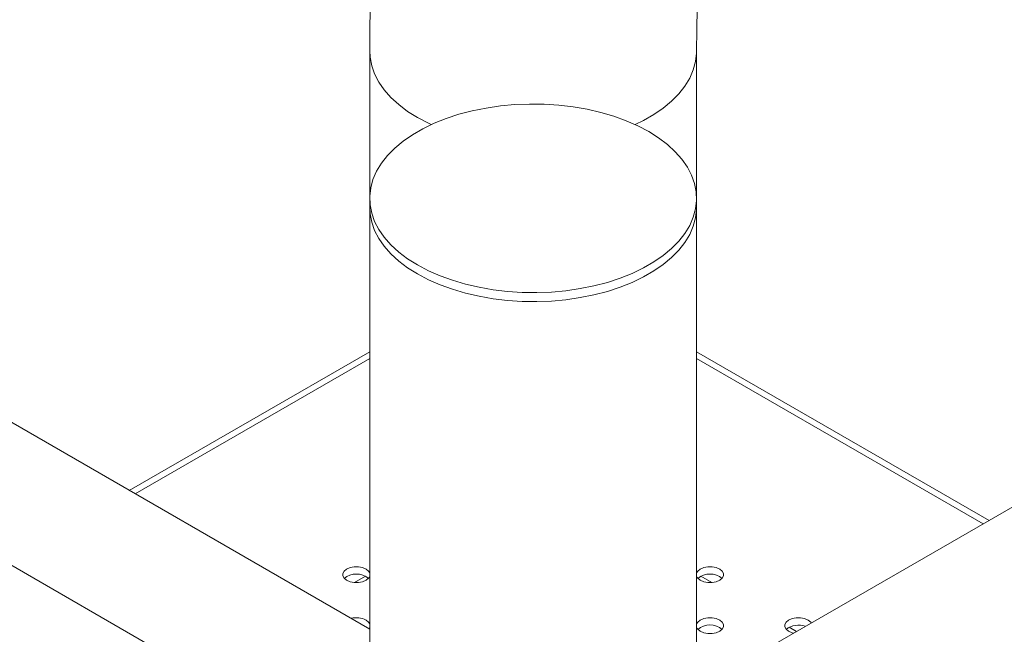
# Model space of a CAD drawing. Units: millimetres. Extents: x 0 to 42, y 0 to 29.8.
# Drawn here: x 33.8 to 34.2, y 26.4 to 26.6 of the extents above; entities that cross this region are included whole.
import ezdxf

# ---------------------------------------------------------------- set-up
doc = ezdxf.new("R2010")
doc.units = ezdxf.units.MM

msp = doc.modelspace()

# ---------------------------------------------------------------- linework, layer by layer
at = {"color": 7, "linetype": 'Continuous', "lineweight": 15}
for p, q in [((33.94816355584535, 26.37647307090553), (33.1339113092555, 26.84653088739989)), ((34.8808998097102, 26.82472800319118), (34.06669690303101, 26.35469867002095)), ((33.16470219519732, 26.77687263190429), (33.88488523281966, 26.36111981383247)), ((33.94816355584535, 26.58624101292123), (33.94816355584535, 26.53275543114751)), ((34.06669690303102, 26.53275543114751), (34.06669690303102, 26.58624101292123)), ((33.94816355584535, 26.53275546670109), (33.94816355584535, 26.52948928061127)), ((34.06669690303101, 26.52948928061127), (34.06669690303101, 26.53275546670109)), ((33.94816355584535, 26.52948928061127), (33.94816355584535, 26.30681159942905)), ((34.06669690303101, 26.32869735641571), (34.06669690303101, 26.52948928061127)), ((33.94816355584535, 26.47711093560245), (33.86099918077569, 26.42679201294312)), ((34.17272053171855, 26.41590479757041), (34.06669690303102, 26.47711093560245)), ((33.94795461986833, 26.37659373190224), (33.94816355584535, 26.37696112785424))]:
    msp.add_line(p, q, dxfattribs=at)
at = {"color": 8, "linetype": 'Continuous', "lineweight": 15}
for p, q in [((33.94816355584535, 26.47463138711504), (33.86314678749051, 26.42555225142257)), ((34.17057292500373, 26.41466503604986), (34.06669690303102, 26.47463138711504)), ((33.94663033779023, 26.39562201253127), (33.94264439793496, 26.39332097843171)), ((34.07221606094141, 26.39332097843171), (34.06823012108614, 26.39562201253127)), ((34.10290795798502, 26.37560292340784), (34.10028560916857, 26.37711677315637))]:
    msp.add_line(p, q, dxfattribs=at)
at = {"color": 8, "linetype": 'Continuous', "lineweight": 15, "flags": 128}
for points in [[(33.94816358394326, 26.58624803642884), (33.94829780760681, 26.58393947598395), (33.94889325828257, 26.58088877571601), (33.94995996692048, 26.57788115728686), (33.95148939175925, 26.57494088667197), (33.953469254017, 26.57209156480333), (33.9558835940871, 26.56935616001067), (33.95871291202764, 26.56675669983054), (33.96193450473621, 26.56431414124174), (33.96552235355835, 26.56204811113619)], [(34.0443970335818, 26.55949823724416), (34.04741570326374, 26.56098705865036), (34.05117610128368, 26.56315789021982), (34.05458423594377, 26.56551456088076), (34.05761273989037, 26.56803809256415), (34.06023725224504, 26.57070822577575), (34.06243650289824, 26.57350337093447), (34.06419290256518, 26.57640111121002), (34.06549231800267, 26.57937807275841), (34.06632424059648, 26.58241028157445), (34.06668198304664, 26.58547330947698), (34.06669690303102, 26.58623244845931)], [(33.96552235355835, 26.56204811113619), (33.96944768624546, 26.55997687387778), (33.97046342529458, 26.55949823724416)]]:
    msp.add_lwpolyline(points, dxfattribs=at)
at = {"color": 7, "linetype": 'Continuous', "lineweight": 15, "flags": 128}
for points in [[(33.96552238165624, 26.50856258113663), (33.96193447663831, 26.51082861124218), (33.95871288392973, 26.51327116983097), (33.95588356598919, 26.51587059756996), (33.9534692259191, 26.51860600236262), (33.95148941985715, 26.52145532423125), (33.94995996692048, 26.52439561106673), (33.94889325828257, 26.52740322949587), (33.94829780760681, 26.53045392976381), (33.94817847582973, 26.53352317014534), (33.94853621827988, 26.53658619804787), (33.94936814087369, 26.53961840686392), (33.95066755631118, 26.5425953684123), (33.95242395597813, 26.54549310868786), (33.95462320663133, 26.54828825384658), (33.957247718986, 26.55095838705818), (33.96027622293259, 26.55348191874156), (33.96368435759268, 26.55583858940251), (33.96744475561263, 26.55800942097197), (33.97152707126148, 26.55997689523237), (33.97589845809534, 26.56172522956731), (33.98052370944672, 26.56324029585874), (33.98536562369735, 26.56450992867777), (33.9903852009634, 26.56552387662301), (33.99554198027031, 26.56627399696739), (34.00079448911913, 26.5667542556582), (34.00610038397607, 26.56696077597878), (34.01141704032833, 26.5668918872102), (34.01670158078201, 26.56654814085193), (34.02191149321594, 26.56593234306289), (34.02700477127109, 26.56504940867634), (34.0319404482107, 26.56390647474389), (34.03667882170349, 26.56251270588863), (34.0411816786068, 26.56087939162855), (34.0454127726309, 26.55901960574454), (34.04933810531801, 26.55694836848613), (34.05292595414016, 26.55468233838058), (34.05614754684873, 26.55223977979179), (34.05897686478927, 26.54964031961165), (34.06139120485936, 26.546904914819), (34.06337106711712, 26.54405559295036), (34.06490049195588, 26.54111532233546), (34.06596720059379, 26.53810770390632), (34.06656265126955, 26.53505700363838), (34.06668195494873, 26.53198777947741), (34.06632426869437, 26.52892471913374), (34.06549234610057, 26.5258925103177), (34.06419295876098, 26.52291556498988), (34.06243650289824, 26.52001785715548), (34.06023722414714, 26.51722266333504), (34.05761276798826, 26.51455256256458), (34.05458423594376, 26.51202901466063), (34.05117607318578, 26.50967236022025), (34.04741567516584, 26.50750152865079), (34.04333338761487, 26.50553403816982), (34.03896202887891, 26.50378572005544), (34.03433672133174, 26.50227062132288), (34.02949483517901, 26.50100103716556), (34.02447531410876, 26.49998705677918), (34.01931850670395, 26.49923692021422), (34.01406599785513, 26.49875666152341), (34.00876004680239, 26.49855017364399), (34.00344341854804, 26.49861904619198), (33.99815887809435, 26.49896279255025), (33.99294896566042, 26.4995785903393), (33.98785571570318, 26.50046150850527), (33.98291998256776, 26.50160444243772), (33.97818160907497, 26.50299821129298), (33.97367875217166, 26.50463155799421), (33.96944765814756, 26.50649134387822), (33.96552238165624, 26.50856258113663)], [(33.94816355584535, 26.52948928061127), (33.94829780760681, 26.52718774367398), (33.94889325828257, 26.52413704340605), (33.94995996692048, 26.5211294249769), (33.95148941985715, 26.51818913814143), (33.9534692259191, 26.5153398162728), (33.95588356598919, 26.51260441148014), (33.95871288392973, 26.51000498374115), (33.96193447663831, 26.50756242515235), (33.96552238165624, 26.50529639504681), (33.96944765814756, 26.5032251577884), (33.97367875217166, 26.50136537190439), (33.97818160907497, 26.49973202520317), (33.98291998256776, 26.4983382563479), (33.98785571570318, 26.49719532241545), (33.99294896566042, 26.49631240424948), (33.99815887809435, 26.49569660646043), (34.00344341854804, 26.49535286010216), (34.00876004680239, 26.49528398755416), (34.01406599785513, 26.49549047543359), (34.01931850670395, 26.4959707341244), (34.02447531410876, 26.49672087068936), (34.02949483517901, 26.49773485107574), (34.03433672133174, 26.49900443523305), (34.03896202887891, 26.50051953396562), (34.04333338761487, 26.50226785208), (34.04741567516584, 26.50423534256097), (34.05117607318578, 26.50640617413043), (34.05458423594376, 26.5087628285708), (34.05761276798826, 26.51128637647476), (34.06023722414714, 26.51395647724522), (34.06243650289824, 26.51675167106565), (34.06419295876098, 26.51964937890006), (34.06549234610057, 26.52262632422788), (34.06632426869437, 26.52565853304392), (34.06668195494873, 26.52872159338759), (34.06669690303101, 26.52948928061127)], [(33.96552238165624, 26.50529639504681), (33.96193447663831, 26.50756242515235), (33.95871288392973, 26.51000498374115), (33.95588356598919, 26.51260441148014), (33.9534692259191, 26.5153398162728), (33.95148941985715, 26.51818913814143), (33.94995996692048, 26.5211294249769), (33.94889325828257, 26.52413704340605), (33.94829780760681, 26.52718774367398), (33.94816355584535, 26.52948928061127)], [(34.06669690303101, 26.52948928061127), (34.06668195494873, 26.52872159338759), (34.06632426869437, 26.52565853304392), (34.06549234610057, 26.52262632422788), (34.06419295876098, 26.51964937890006), (34.06243650289824, 26.51675167106565), (34.06023722414714, 26.51395647724522), (34.05761276798826, 26.51128637647476), (34.05458423594376, 26.5087628285708), (34.05117607318578, 26.50640617413043), (34.04741567516584, 26.50423534256097), (34.04333338761487, 26.50226785208), (34.03896202887891, 26.50051953396562), (34.03433672133174, 26.49900443523305), (34.02949483517901, 26.49773485107574), (34.02447531410876, 26.49672087068936), (34.01931850670395, 26.4959707341244), (34.01406599785513, 26.49549047543359), (34.00876004680239, 26.49528398755416), (34.00344341854804, 26.49535286010216), (33.99815887809435, 26.49569660646043), (33.99294896566042, 26.49631240424948), (33.98785571570318, 26.49719532241545), (33.98291998256776, 26.4983382563479), (33.97818160907497, 26.49973202520317), (33.97367875217166, 26.50136537190439), (33.96944765814756, 26.5032251577884), (33.96552238165624, 26.50529639504681)], [(33.94685472761169, 26.39822199907487), (33.94558917014251, 26.39875281728808), (33.94410138639008, 26.39903187600589), (33.94253706396075, 26.39903187600589), (33.94104928020831, 26.39875281728808), (33.93978366654333, 26.39822199907487), (33.93886419089622, 26.3974913920784), (33.9383807946417, 26.39663251279988), (33.93838076654379, 26.39572943246311), (33.93886419089622, 26.39487056940516), (33.93978366654333, 26.39413996240869), (33.94104928020831, 26.39360914419548), (33.94253703586285, 26.3933300692571), (33.94410138639008, 26.39333008547767), (33.94558917014251, 26.39360914419548), (33.9468547557096, 26.39413994618812), (33.94777425945461, 26.39487056940516), (33.94816355584535, 26.39546636722914)], [(33.94816358394326, 26.39689557803385), (33.94777425945461, 26.3974913920784), (33.94685472761169, 26.39822199907487)], [(34.06800570316677, 26.39413994618812), (34.06927128873385, 26.39360914419548), (34.07075907248629, 26.39333008547767), (34.07232342301351, 26.3933300692571), (34.07381117866805, 26.39360914419548), (34.07507679233304, 26.39413996240869), (34.07599626798015, 26.39487056940516), (34.07647969233258, 26.39572943246311), (34.07647966423467, 26.39663251279988), (34.07599626798015, 26.3974913920784), (34.07507679233304, 26.39822199907487), (34.07381117866805, 26.39875281728808), (34.07232339491562, 26.39903187600589), (34.07075907248629, 26.39903187600589), (34.06927128873385, 26.39875281728808), (34.06800573126467, 26.39822199907487), (34.06708619942175, 26.3974913920784), (34.06669687493311, 26.39689557803385)], [(34.06669690303102, 26.39546636722914), (34.06708619942175, 26.39487056940516), (34.06800570316677, 26.39413994618812)], [(33.94816355584535, 26.37839032243838), (33.94777423135671, 26.37898613648293), (33.9468547557096, 26.3797167434794)], [(34.06800570316677, 26.37563470681322), (34.06927128873385, 26.37510390482058), (34.07075907248629, 26.37482481366164), (34.07232342301351, 26.37482482988221), (34.07381120676595, 26.37510388860001), (34.07507676423514, 26.37563470681322), (34.07599629607805, 26.3763653138097), (34.07647969233258, 26.37722419308822), (34.07647969233258, 26.37812725720441), (34.07599626798015, 26.3789861527035), (34.07507676423514, 26.3797167434794), (34.07381120676595, 26.38024756169262), (34.07232342301351, 26.38052662041041), (34.07075907248629, 26.38052663663099), (34.06927131683175, 26.38024756169262), (34.06800570316677, 26.3797167434794), (34.06708622751965, 26.37898613648293), (34.06669690303102, 26.37839032243838)], [(34.10827179070971, 26.37869935677293), (34.10805178416049, 26.37898613648293), (34.10713228041548, 26.37971675969997), (34.10586669484839, 26.38024756169262), (34.10437891109595, 26.38052662041041), (34.10281458866663, 26.38052662041041), (34.10132680491419, 26.38024756169262), (34.1000612193471, 26.37971675969997), (34.09914171560209, 26.37898613648293), (34.09865831934757, 26.37812725720441), (34.09865831934757, 26.37722419308822), (34.09914171560209, 26.3763653138097), (34.1000611912492, 26.37563470681322), (34.1000611912492, 26.37563470681322)], [(34.06669690303102, 26.37696112785424), (34.06708622751965, 26.3763653138097), (34.06800570316677, 26.37563470681322)], [(34.1000611912492, 26.37563470681322), (34.10132680491419, 26.37510388860001), (34.10182357576863, 26.37497688152257)]]:
    msp.add_lwpolyline(points, dxfattribs=at)
at = {"color": 7, "linetype": 'Continuous', "lineweight": 15}
for centre, radius, start, end in [((33.94331922071112, 26.38960903967693), 0.006826196801084455, 49.7630831895011, 130.2371275812803), ((34.07154123816509, 26.38960895656431), 0.006826260247700569, 49.76332303448994, 130.23646619473), ((33.94329516815463, 26.37275238125276), 0.007821317330560486, 62.9277590419234, 103.6838280203739), ((34.07154126179885, 26.37110384216528), 0.006826149577433757, 49.76279687404631, 130.2372031259537), ((34.10364110026058, 26.37082531687257), 0.007068926687422907, 69.57834624538154, 129.053272061904)]:
    msp.add_arc(centre, radius, start, end, dxfattribs=at)
for points, knots in [([(33.9516944783241, 26.64951621672453), (33.95143756281681, 26.64707754722228), (33.95069734588997, 26.64005132890019), (33.94971711256359, 26.62851502734562), (33.94885751437212, 26.61494851117595), (33.94833505028011, 26.60174023186697), (33.94817294405228, 26.59219761643232), (33.94816495791713, 26.58713059553593), (33.94816355584535, 26.58624101292123)], [0, 0, 0, 0, 0.1134950074628873, 0.3269982669511779, 0.5406544053158462, 0.7544424769377415, 0.9568891252096084, 1, 1, 1, 1]), ([(34.06669690303102, 26.58624101292123), (34.06670417339818, 26.58807997517389), (34.06672535426009, 26.59343744951378), (34.06696271586772, 26.60247000764653), (34.06749947065814, 26.61339498746432), (34.06829725637213, 26.62431507833561), (34.06903828301557, 26.6321189249017), (34.06947857205827, 26.63619690040592), (34.06953116620177, 26.63668402955985)], [0, 0, 0, 0, 0.1135154034127221, 0.3307060055665654, 0.5480820387571738, 0.7656567101990146, 0.9720068332012395, 1, 1, 1, 1])]:
    msp.add_open_spline(points, degree=3, knots=knots, dxfattribs=at)

doc.saveas('drawing.dxf')
